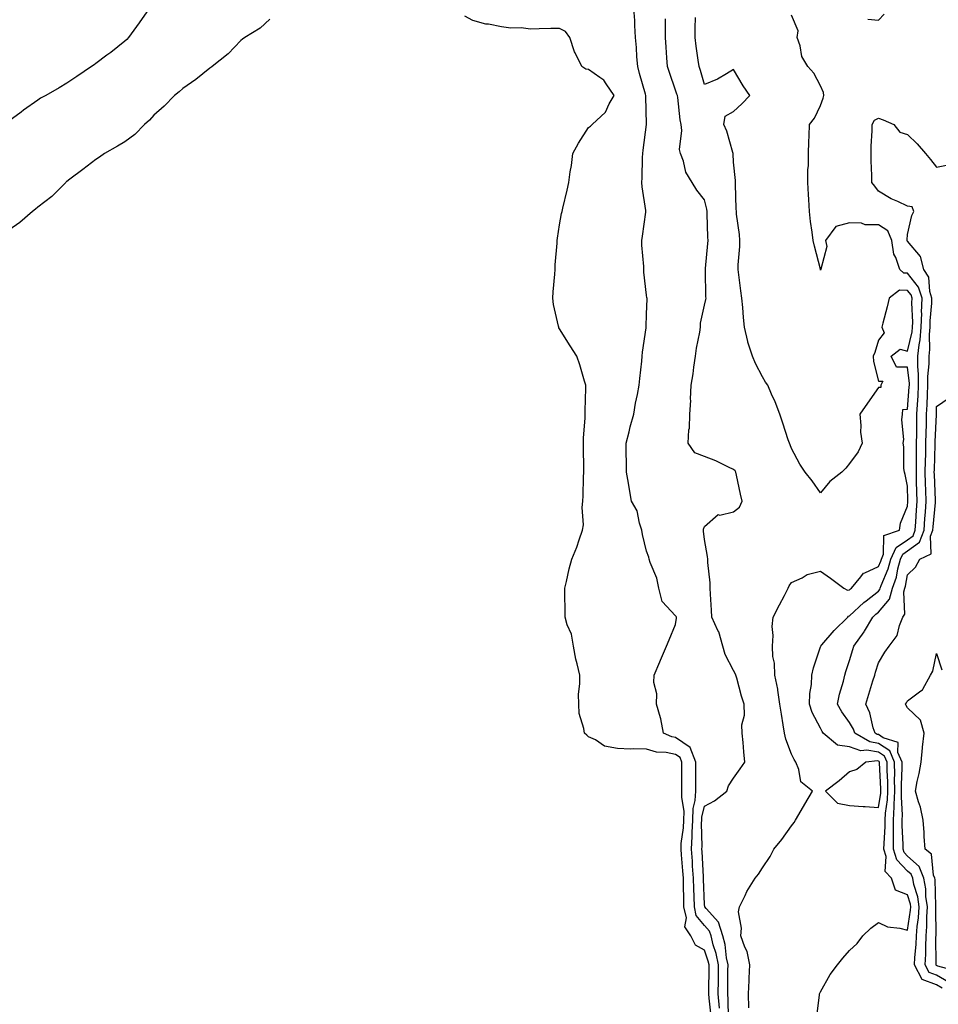
# Model space of a CAD drawing. Units: inches. Extents: x 934163 to 936803, y 7255658 to 7258298.
# Drawn here: x 935002 to 935319, y 7256908 to 7257248 of the extents above; entities that cross this region are included whole.
import ezdxf

# ---------------------------------------------------------------- set-up
doc = ezdxf.new("R2010")
doc.units = ezdxf.units.IN
doc.header["$MEASUREMENT"] = 0
doc.layers.add('Contour_93417255', color=7, linetype='Continuous', true_color=0x98fc60)

msp = doc.modelspace()

# ---------------------------------------------------------------- linework, layer by layer
at = {"layer": 'Contour_93417255'}
for points in [[(935046.47, 7257251.92, 3235), (935043.05, 7257246.92, 3235), (935039.34, 7257241.92, 3235), (935038.73, 7257241.25, 3235), (935038.05, 7257240.59, 3235), (935033.22, 7257236.75, 3235), (935031.91, 7257235.79, 3235), (935028.05, 7257232.9, 3235), (935027.46, 7257232.51, 3235), (935026.58, 7257231.92, 3235), (935021.51, 7257228.46, 3235), (935018.05, 7257226.14, 3235), (935015.43, 7257224.54, 3235), (935010.83, 7257221.92, 3235), (935009.05, 7257220.92, 3235), (935008.05, 7257220.34, 3235), (935003.16, 7257216.81, 3235), (935002.33, 7257216.2, 3235), (934998.05, 7257213.07, 3235)], [(935243.12, 7256906.99, 3235), (935242.75, 7256911.92, 3235), (935242.8, 7256916.67, 3235), (935242.81, 7256917.16, 3235), (935242.85, 7256921.92, 3235), (935242.04, 7256925.91, 3235), (935241.04, 7256928.92, 3235), (935240.3, 7256931.92, 3235), (935239.74, 7256933.61, 3235), (935238.05, 7256935.49, 3235), (935235.14, 7256939.02, 3235), (935234.51, 7256941.92, 3235), (935234.41, 7256945.55, 3235), (935234.31, 7256948.18, 3235), (935234.22, 7256951.92, 3235), (935233.92, 7256956.05, 3235), (935233.83, 7256957.7, 3235), (935233.51, 7256961.92, 3235), (935233.77, 7256966.2, 3235), (935233.74, 7256967.61, 3235), (935233.97, 7256971.92, 3235), (935234.1, 7256975.87, 3235), (935234.8, 7256978.67, 3235), (935234.96, 7256981.92, 3235), (935234.97, 7256985, 3235), (935234.99, 7256988.86, 3235), (935235, 7256991.92, 3235), (935233.03, 7256996.9, 3235), (935228.05, 7257000.37, 3235), (935226.76, 7257000.62, 3235), (935223.87, 7257001.92, 3235), (935222.97, 7257006.84, 3235), (935222.84, 7257007.13, 3235), (935221.47, 7257011.92, 3235), (935221.55, 7257015.43, 3235), (935220.55, 7257019.41, 3235), (935220.65, 7257021.92, 3235), (935222.59, 7257026.46, 3235), (935222.86, 7257027.11, 3235), (935224.91, 7257031.92, 3235), (935225.86, 7257034.11, 3235), (935228.05, 7257039.39, 3235), (935228.37, 7257041.6, 3235), (935228.32, 7257041.92, 3235), (935228.26, 7257042.13, 3235), (935228.05, 7257042.43, 3235), (935223.46, 7257047.33, 3235), (935222.27, 7257051.92, 3235), (935221.52, 7257055.39, 3235), (935219.26, 7257060.72, 3235), (935218.88, 7257061.92, 3235), (935218.75, 7257062.61, 3235), (935218.05, 7257064.73, 3235), (935216.59, 7257070.46, 3235), (935216.44, 7257071.92, 3235), (935215.57, 7257074.4, 3235), (935214.78, 7257078.65, 3235), (935212.84, 7257081.92, 3235), (935212.12, 7257085.99, 3235), (935211.77, 7257088.2, 3235), (935211.13, 7257091.92, 3235), (935211.08, 7257094.95, 3235), (935211, 7257098.97, 3235), (935210.95, 7257101.92, 3235), (935211.99, 7257105.86, 3235), (935212.37, 7257107.6, 3235), (935213.65, 7257111.92, 3235), (935214.24, 7257115.74, 3235), (935214.9, 7257118.77, 3235), (935215.44, 7257121.92, 3235), (935215.68, 7257124.29, 3235), (935216.38, 7257130.24, 3235), (935216.55, 7257131.92, 3235), (935216.66, 7257133.31, 3235), (935217.88, 7257141.75, 3235), (935217.9, 7257141.92, 3235), (935217.91, 7257142.06, 3235), (935218.05, 7257146.44, 3235), (935218.26, 7257151.71, 3235), (935218.2, 7257151.92, 3235), (935218.17, 7257152.04, 3235), (935218.05, 7257153.04, 3235), (935217.05, 7257160.92, 3235), (935217.05, 7257161.92, 3235), (935217.06, 7257162.91, 3235), (935216.39, 7257170.27, 3235), (935216.41, 7257171.92, 3235), (935216.59, 7257173.38, 3235), (935217.76, 7257181.63, 3235), (935217.79, 7257181.92, 3235), (935217.79, 7257182.18, 3235), (935216.47, 7257190.35, 3235), (935216.44, 7257191.92, 3235), (935216.51, 7257193.46, 3235), (935216.62, 7257200.49, 3235), (935216.68, 7257201.92, 3235), (935216.89, 7257203.08, 3235), (935218.05, 7257211.92, 3235), (935217.75, 7257221.62, 3235), (935217.77, 7257221.92, 3235), (935217.67, 7257222.3, 3235), (935215.59, 7257229.46, 3235), (935215.03, 7257231.92, 3235), (935214.71, 7257235.26, 3235), (935214.58, 7257238.45, 3235), (935214.2, 7257241.92, 3235), (935213.93, 7257246.04, 3235), (935213.92, 7257247.8, 3235), (935213.61, 7257251.92, 3235)], [(935240.34, 7256904.21, 3236), (935239.56, 7256910.41, 3236), (935239.45, 7256911.92, 3236), (935239.47, 7256913.34, 3236), (935239.57, 7256920.4, 3236), (935239.58, 7256921.92, 3236), (935239.32, 7256923.2, 3236), (935238.05, 7256927.04, 3236), (935234.88, 7256928.75, 3236), (935233.3, 7256931.92, 3236), (935231.22, 7256935.09, 3236), (935231.74, 7256938.23, 3236), (935230.93, 7256941.92, 3236), (935230.86, 7256944.72, 3236), (935230.81, 7256949.17, 3236), (935230.74, 7256951.92, 3236), (935230.56, 7256954.43, 3236), (935230.04, 7256959.93, 3236), (935229.9, 7256961.92, 3236), (935230.01, 7256963.88, 3236), (935230.73, 7256969.24, 3236), (935230.87, 7256971.92, 3236), (935230.96, 7256974.84, 3236), (935230.13, 7256979.84, 3236), (935230.24, 7256981.92, 3236), (935230.24, 7256984.11, 3236), (935230.21, 7256989.76, 3236), (935230.21, 7256991.92, 3236), (935229.6, 7256993.47, 3236), (935228.05, 7256994.55, 3236), (935224.76, 7256995.21, 3236), (935221.46, 7256995.33, 3236), (935218.05, 7256996.37, 3236), (935213.46, 7256996.51, 3236), (935212.52, 7256996.38, 3236), (935208.05, 7256996.57, 3236), (935203.49, 7256997.36, 3236), (935200.4, 7256999.57, 3236), (935198.05, 7257000.68, 3236), (935197.37, 7257001.24, 3236), (935196.56, 7257001.92, 3236), (935196.43, 7257003.54, 3236), (935194.77, 7257008.65, 3236), (935194.62, 7257011.92, 3236), (935194.6, 7257015.37, 3236), (935194.99, 7257018.86, 3236), (935194.97, 7257021.92, 3236), (935194.1, 7257025.87, 3236), (935193.58, 7257027.45, 3236), (935192.84, 7257031.92, 3236), (935192.17, 7257036.04, 3236), (935190.68, 7257039.28, 3236), (935189.96, 7257041.92, 3236), (935189.92, 7257043.8, 3236), (935189.82, 7257050.15, 3236), (935189.78, 7257051.92, 3236), (935190.36, 7257054.23, 3236), (935191.37, 7257058.6, 3236), (935192.24, 7257061.92, 3236), (935193.96, 7257066.01, 3236), (935194.76, 7257068.63, 3236), (935195.94, 7257071.92, 3236), (935196.22, 7257073.76, 3236), (935195.87, 7257079.74, 3236), (935196.1, 7257081.92, 3236), (935196.18, 7257083.79, 3236), (935196.31, 7257090.17, 3236), (935196.38, 7257091.92, 3236), (935196.39, 7257093.58, 3236), (935196.29, 7257100.15, 3236), (935196.3, 7257101.92, 3236), (935196.31, 7257103.66, 3236), (935196.85, 7257110.72, 3236), (935196.86, 7257111.92, 3236), (935196.82, 7257113.15, 3236), (935197.09, 7257120.96, 3236), (935197.06, 7257121.92, 3236), (935196.59, 7257123.38, 3236), (935195.05, 7257128.92, 3236), (935193.94, 7257131.92, 3236), (935191.68, 7257135.55, 3236), (935188.05, 7257141.39, 3236), (935187.82, 7257141.69, 3236), (935187.72, 7257141.92, 3236), (935187.67, 7257142.3, 3236), (935185.88, 7257149.74, 3236), (935185.67, 7257151.92, 3236), (935185.79, 7257154.19, 3236), (935186.38, 7257160.25, 3236), (935186.48, 7257161.92, 3236), (935186.55, 7257163.42, 3236), (935187.14, 7257171, 3236), (935187.18, 7257171.92, 3236), (935187.27, 7257172.7, 3236), (935188.05, 7257177.24, 3236), (935188.74, 7257181.24, 3236), (935188.88, 7257181.92, 3236), (935189.11, 7257182.98, 3236), (935190.68, 7257189.29, 3236), (935191.21, 7257191.92, 3236), (935191.7, 7257195.57, 3236), (935192.19, 7257197.78, 3236), (935192.63, 7257201.92, 3236), (935194.55, 7257205.42, 3236), (935198.05, 7257210.82, 3236), (935198.68, 7257211.29, 3236), (935199.22, 7257211.92, 3236), (935203.85, 7257216.12, 3236), (935205.18, 7257219.05, 3236), (935206.85, 7257221.92, 3236), (935204.08, 7257225.89, 3236), (935203.32, 7257227.19, 3236), (935201.9, 7257228.07, 3236), (935198.05, 7257230.87, 3236), (935197.1, 7257230.96, 3236), (935195.71, 7257231.92, 3236), (935193.38, 7257236.59, 3236), (935193.13, 7257237, 3236), (935191.6, 7257241.92, 3236), (935190.12, 7257243.99, 3236), (935188.05, 7257245, 3236), (935185, 7257244.98, 3236), (935180.98, 7257244.85, 3236), (935178.05, 7257244.83, 3236), (935174.77, 7257245.2, 3236), (935171.23, 7257245.09, 3236), (935168.05, 7257245.58, 3236), (935163.51, 7257246.46, 3236), (935162.63, 7257246.5, 3236), (935158.05, 7257247.78, 3236), (935155.35, 7257249.21, 3236)], [(935246.29, 7256903.68, 3234), (935246.19, 7256910.05, 3234), (935246.05, 7256911.92, 3234), (935246.07, 7256913.9, 3234), (935246.1, 7256919.97, 3234), (935246.12, 7256921.92, 3234), (935245.63, 7256924.34, 3234), (935245.1, 7256928.97, 3234), (935244.36, 7256931.92, 3234), (935242.82, 7256936.69, 3234), (935238.58, 7256941.39, 3234), (935238.14, 7256941.92, 3234), (935238.14, 7256942.01, 3234), (935238.05, 7256942.74, 3234), (935237.71, 7256951.58, 3234), (935237.7, 7256951.92, 3234), (935237.67, 7256952.3, 3234), (935237.2, 7256961.06, 3234), (935237.13, 7256961.92, 3234), (935237.18, 7256962.79, 3234), (935237.01, 7256970.88, 3234), (935237.07, 7256971.92, 3234), (935237.1, 7256972.87, 3234), (935238.05, 7256976.68, 3234), (935241.47, 7256978.5, 3234), (935245.74, 7256981.92, 3234), (935246.23, 7256983.74, 3234), (935248.05, 7256986.38, 3234), (935250.36, 7256989.61, 3234), (935251.87, 7256991.92, 3234), (935251.57, 7256995.44, 3234), (935251.3, 7256998.67, 3234), (935251.03, 7257001.92, 3234), (935250.92, 7257004.79, 3234), (935251.82, 7257008.15, 3234), (935251.74, 7257011.92, 3234), (935250.76, 7257014.63, 3234), (935249.15, 7257020.82, 3234), (935248.81, 7257021.92, 3234), (935248.62, 7257022.49, 3234), (935248.05, 7257023.53, 3234), (935245.16, 7257029.04, 3234), (935244.33, 7257031.92, 3234), (935242.95, 7257036.81, 3234), (935242.65, 7257037.32, 3234), (935240.52, 7257041.92, 3234), (935240.42, 7257044.29, 3234), (935240.09, 7257049.88, 3234), (935240, 7257051.92, 3234), (935239.95, 7257053.81, 3234), (935239.14, 7257060.83, 3234), (935239.11, 7257061.92, 3234), (935239.03, 7257062.9, 3234), (935238.05, 7257068.71, 3234), (935237.67, 7257071.54, 3234), (935237.62, 7257071.92, 3234), (935237.65, 7257072.32, 3234), (935238.05, 7257073.21, 3234), (935242.68, 7257077.28, 3234), (935243.29, 7257077.16, 3234), (935248.05, 7257078.31, 3234), (935250.06, 7257079.91, 3234), (935250.96, 7257081.92, 3234), (935250.46, 7257084.33, 3234), (935249.05, 7257090.92, 3234), (935248.84, 7257091.92, 3234), (935248.57, 7257092.44, 3234), (935248.05, 7257092.88, 3234), (935246.32, 7257093.66, 3234), (935241.95, 7257095.82, 3234), (935238.05, 7257097.32, 3234), (935234.71, 7257098.58, 3234), (935232.38, 7257101.92, 3234), (935232.64, 7257106.51, 3234), (935232.8, 7257107.16, 3234), (935232.98, 7257111.92, 3234), (935233.26, 7257116.71, 3234), (935233.23, 7257117.1, 3234), (935233.44, 7257121.92, 3234), (935234.08, 7257125.88, 3234), (935234.3, 7257128.17, 3234), (935234.85, 7257131.92, 3234), (935235.2, 7257134.77, 3234), (935236.35, 7257140.22, 3234), (935236.59, 7257141.92, 3234), (935236.58, 7257143.39, 3234), (935238.05, 7257149.58, 3234), (935238.49, 7257151.48, 3234), (935238.52, 7257151.92, 3234), (935238.51, 7257152.38, 3234), (935238.33, 7257161.64, 3234), (935238.32, 7257161.92, 3234), (935238.34, 7257162.21, 3234), (935239.17, 7257170.81, 3234), (935239.24, 7257171.92, 3234), (935239.19, 7257173.06, 3234), (935238.94, 7257181.03, 3234), (935238.9, 7257181.92, 3234), (935238.81, 7257182.68, 3234), (935238.05, 7257185.88, 3234), (935235.34, 7257189.21, 3234), (935233.78, 7257191.92, 3234), (935231.61, 7257195.48, 3234), (935230.73, 7257199.24, 3234), (935229.71, 7257201.92, 3234), (935229.43, 7257203.3, 3234), (935230.16, 7257209.81, 3234), (935229.91, 7257211.92, 3234), (935229.65, 7257213.52, 3234), (935228.76, 7257221.21, 3234), (935228.66, 7257221.92, 3234), (935228.51, 7257222.38, 3234), (935228.05, 7257223.7, 3234), (935225.93, 7257229.79, 3234), (935225.22, 7257231.92, 3234), (935225.04, 7257234.93, 3234), (935224.74, 7257238.62, 3234), (935224.55, 7257241.92, 3234), (935224.53, 7257245.44, 3234), (935224.52, 7257248.38, 3234)], [(935253.3, 7256907.17, 3233), (935253.22, 7256911.92, 3233), (935253.39, 7256916.58, 3233), (935253.44, 7256917.31, 3233), (935253.62, 7256921.92, 3233), (935252.72, 7256926.59, 3233), (935251.88, 7256928.09, 3233), (935250.49, 7256931.92, 3233), (935250.75, 7256934.62, 3233), (935249.72, 7256940.25, 3233), (935250.02, 7256941.92, 3233), (935252, 7256945.88, 3233), (935252.65, 7256947.32, 3233), (935255.53, 7256951.92, 3233), (935256.68, 7256953.29, 3233), (935258.05, 7256955.45, 3233), (935260.64, 7256959.32, 3233), (935261.97, 7256961.92, 3233), (935264.71, 7256965.26, 3233), (935268.05, 7256969.95, 3233), (935268.92, 7256971.05, 3233), (935269.38, 7256971.92, 3233), (935271.33, 7256975.2, 3233), (935272.62, 7256977.36, 3233), (935275.28, 7256981.92, 3233), (935271.25, 7256985.12, 3233), (935270.59, 7256989.38, 3233), (935269.49, 7256991.92, 3233), (935268.98, 7256992.85, 3233), (935268.05, 7256994.69, 3233), (935266, 7256999.87, 3233), (935265.63, 7257001.92, 3233), (935265.16, 7257004.8, 3233), (935264.57, 7257008.44, 3233), (935264.02, 7257011.92, 3233), (935263.26, 7257016.71, 3233), (935263.25, 7257017.12, 3233), (935262.26, 7257021.92, 3233), (935262.14, 7257026.01, 3233), (935261.62, 7257028.35, 3233), (935261.47, 7257031.92, 3233), (935261.73, 7257035.6, 3233), (935261.31, 7257038.66, 3233), (935261.68, 7257041.92, 3233), (935263.84, 7257046.13, 3233), (935265.54, 7257049.41, 3233), (935266.83, 7257051.92, 3233), (935267.19, 7257052.78, 3233), (935268.05, 7257053.83, 3233), (935271.65, 7257055.52, 3233), (935273.36, 7257056.61, 3233), (935278.05, 7257057.75, 3233), (935281.48, 7257055.35, 3233), (935286.02, 7257051.92, 3233), (935287.37, 7257051.25, 3233), (935288.05, 7257051.37, 3233), (935288.33, 7257051.64, 3233), (935288.71, 7257051.92, 3233), (935291.93, 7257055.8, 3233), (935292.86, 7257057.11, 3233), (935293.34, 7257057.21, 3233), (935298.05, 7257059.43, 3233), (935298.79, 7257061.18, 3233), (935298.99, 7257061.92, 3233), (935299.73, 7257063.6, 3233), (935299.89, 7257070.08, 3233), (935305.29, 7257071.92, 3233), (935305.57, 7257074.4, 3233), (935308.05, 7257080.26, 3233), (935308.12, 7257081.84, 3233), (935308.13, 7257081.92, 3233), (935308.13, 7257082, 3233), (935308.05, 7257087.13, 3233), (935307.24, 7257091.12, 3233), (935307, 7257091.92, 3233), (935306.8, 7257093.16, 3233), (935306.79, 7257100.66, 3233), (935306.51, 7257101.92, 3233), (935306.73, 7257103.24, 3233), (935306.1, 7257109.98, 3233), (935306.31, 7257111.92, 3233), (935306.38, 7257113.59, 3233), (935308.05, 7257113.7, 3233), (935308.64, 7257121.33, 3233), (935308.67, 7257121.92, 3233), (935308.67, 7257122.54, 3233), (935308.05, 7257128.12, 3233), (935304.25, 7257128.12, 3233), (935302.37, 7257131.92, 3233), (935305.54, 7257134.43, 3233), (935308.05, 7257133.64, 3233), (935309.63, 7257140.35, 3233), (935309.77, 7257141.92, 3233), (935309.81, 7257143.68, 3233), (935309.56, 7257150.41, 3233), (935309.61, 7257151.92, 3233), (935309.24, 7257153.1, 3233), (935308.05, 7257154.63, 3233), (935305.25, 7257154.72, 3233), (935301.67, 7257151.92, 3233), (935301.03, 7257148.93, 3233), (935299.5, 7257143.37, 3233), (935299.15, 7257141.92, 3233), (935299.92, 7257140.05, 3233), (935298.05, 7257137.53, 3233), (935296.7, 7257133.27, 3233), (935296.21, 7257131.92, 3233), (935296.26, 7257130.13, 3233), (935298.05, 7257123.38, 3233), (935299.51, 7257123.38, 3233), (935298.79, 7257121.92, 3233), (935298.83, 7257121.14, 3233), (935298.05, 7257121.2, 3233), (935294.23, 7257115.74, 3233), (935291.57, 7257111.92, 3233), (935291.94, 7257108.03, 3233), (935291.84, 7257105.72, 3233), (935292.34, 7257101.92, 3233), (935291.01, 7257098.96, 3233), (935288.05, 7257094.88, 3233), (935286.69, 7257093.28, 3233), (935285.33, 7257091.92, 3233), (935281.27, 7257088.7, 3233), (935278.05, 7257084.77, 3233), (935275.08, 7257088.94, 3233), (935272.72, 7257091.92, 3233), (935270.83, 7257094.69, 3233), (935268.05, 7257100.15, 3233), (935267.52, 7257101.39, 3233), (935267.27, 7257101.92, 3233), (935266.89, 7257103.07, 3233), (935265.02, 7257108.88, 3233), (935264.01, 7257111.92, 3233), (935262.36, 7257116.23, 3233), (935261.13, 7257118.84, 3233), (935259.79, 7257121.92, 3233), (935259.09, 7257122.96, 3233), (935258.05, 7257124.86, 3233), (935255.56, 7257129.43, 3233), (935254.5, 7257131.92, 3233), (935252.94, 7257136.81, 3233), (935252.91, 7257137.06, 3233), (935251.79, 7257141.92, 3233), (935251.46, 7257145.33, 3233), (935251.18, 7257148.79, 3233), (935250.9, 7257151.92, 3233), (935250.58, 7257154.45, 3233), (935249.9, 7257160.07, 3233), (935249.67, 7257161.92, 3233), (935249.66, 7257163.53, 3233), (935250.19, 7257169.78, 3233), (935250.18, 7257171.92, 3233), (935250.05, 7257173.91, 3233), (935249.07, 7257180.9, 3233), (935248.99, 7257181.92, 3233), (935248.97, 7257182.84, 3233), (935248.72, 7257191.26, 3233), (935248.7, 7257191.92, 3233), (935248.65, 7257192.53, 3233), (935248.05, 7257198.87, 3233), (935247.9, 7257201.77, 3233), (935247.86, 7257201.92, 3233), (935247.75, 7257202.22, 3233), (935245.76, 7257209.63, 3233), (935244.64, 7257211.92, 3233), (935245.15, 7257214.81, 3233), (935248.05, 7257216.33, 3233), (935250.93, 7257219.05, 3233), (935253.66, 7257221.92, 3233), (935251.33, 7257225.2, 3233), (935248.05, 7257230.82, 3233), (935245.55, 7257229.42, 3233), (935242.46, 7257227.51, 3233), (935238.05, 7257225.67, 3233), (935236.6, 7257230.47, 3233), (935236.12, 7257231.92, 3233), (935235.85, 7257234.12, 3233), (935235.1, 7257238.97, 3233), (935234.77, 7257241.92, 3233), (935234.81, 7257245.16, 3233), (935234.93, 7257248.8, 3233)], [(935276.64, 7256903.34, 3232), (935277.62, 7256911.49, 3232), (935277.68, 7256911.92, 3232), (935277.78, 7256912.19, 3232), (935278.05, 7256912.67, 3232), (935281.36, 7256918.62, 3232), (935283.9, 7256921.92, 3232), (935285.76, 7256924.21, 3232), (935288.05, 7256926.87, 3232), (935290.62, 7256929.35, 3232), (935292.66, 7256931.92, 3232), (935295.34, 7256934.63, 3232), (935298.05, 7256936.55, 3232), (935301.16, 7256935.03, 3232), (935305.32, 7256934.65, 3232), (935308.05, 7256933.88, 3232), (935309.09, 7256940.88, 3232), (935309.15, 7256941.92, 3232), (935309.01, 7256942.89, 3232), (935308.05, 7256946.12, 3232), (935303.88, 7256947.75, 3232), (935302.48, 7256951.92, 3232), (935300.32, 7256954.19, 3232), (935300.68, 7256959.29, 3232), (935299.9, 7256961.92, 3232), (935299.91, 7256963.78, 3232), (935300.26, 7256969.71, 3232), (935300.27, 7256971.92, 3232), (935300.39, 7256974.25, 3232), (935301.09, 7256978.88, 3232), (935301.21, 7256981.92, 3232), (935301.18, 7256985.05, 3232), (935300.98, 7256988.99, 3232), (935300.96, 7256991.92, 3232), (935300.09, 7256993.96, 3232), (935298.05, 7256995.32, 3232), (935293.93, 7256996.04, 3232), (935291.95, 7256995.82, 3232), (935288.05, 7256997.23, 3232), (935283.9, 7256997.78, 3232), (935278.94, 7257001.92, 3232), (935278.58, 7257002.45, 3232), (935278.05, 7257003.58, 3232), (935275.13, 7257009.01, 3232), (935274.22, 7257011.92, 3232), (935274.38, 7257015.58, 3232), (935274.86, 7257018.74, 3232), (935275.05, 7257021.92, 3232), (935275.58, 7257024.39, 3232), (935278.05, 7257031.7, 3232), (935278.1, 7257031.87, 3232), (935278.11, 7257031.92, 3232), (935278.49, 7257032.37, 3232), (935282.67, 7257037.3, 3232), (935287.42, 7257041.92, 3232), (935287.7, 7257042.26, 3232), (935288.05, 7257042.33, 3232), (935292.95, 7257047.02, 3232), (935293.73, 7257047.59, 3232), (935298.05, 7257050.91, 3232), (935298.51, 7257051.46, 3232), (935298.64, 7257051.92, 3232), (935298.95, 7257052.82, 3232), (935301.39, 7257058.57, 3232), (935302.3, 7257061.92, 3232), (935304.06, 7257065.91, 3232), (935308.05, 7257068.57, 3232), (935309.96, 7257070.01, 3232), (935310.71, 7257071.92, 3232), (935310.9, 7257074.77, 3232), (935311.1, 7257078.87, 3232), (935311.31, 7257081.92, 3232), (935311.21, 7257085.08, 3232), (935311.16, 7257088.81, 3232), (935311.07, 7257091.92, 3232), (935311.13, 7257095, 3232), (935311.12, 7257098.84, 3232), (935311.17, 7257101.92, 3232), (935311.23, 7257105.1, 3232), (935311.21, 7257108.77, 3232), (935311.26, 7257111.92, 3232), (935311.45, 7257115.32, 3232), (935311.68, 7257118.3, 3232), (935311.86, 7257121.92, 3232), (935311.84, 7257125.72, 3232), (935311.55, 7257128.42, 3232), (935311.53, 7257131.92, 3232), (935311.99, 7257135.86, 3232), (935312.39, 7257137.57, 3232), (935312.78, 7257141.92, 3232), (935312.9, 7257146.77, 3232), (935312.89, 7257147.08, 3232), (935313.04, 7257151.92, 3232), (935311.85, 7257155.72, 3232), (935308.05, 7257160.6, 3232), (935306.77, 7257160.64, 3232), (935305.36, 7257161.92, 3232), (935303.96, 7257166.01, 3232), (935303.28, 7257167.15, 3232), (935302.56, 7257171.92, 3232), (935301.28, 7257175.15, 3232), (935298.05, 7257177.23, 3232), (935293.46, 7257177.33, 3232), (935292.12, 7257177.85, 3232), (935288.05, 7257178.02, 3232), (935283.26, 7257176.71, 3232), (935279.69, 7257171.92, 3232), (935280.22, 7257169.75, 3232), (935278.11, 7257161.98, 3232), (935278.19, 7257161.92, 3232), (935278.11, 7257161.85, 3232), (935278.05, 7257161.69, 3232), (935278.02, 7257161.88, 3232), (935277.99, 7257161.98, 3232), (935275.99, 7257169.87, 3232), (935275.49, 7257171.92, 3232), (935275.17, 7257174.8, 3232), (935274.52, 7257178.39, 3232), (935274.19, 7257181.92, 3232), (935273.99, 7257185.98, 3232), (935273.89, 7257187.76, 3232), (935273.68, 7257191.92, 3232), (935273.69, 7257196.28, 3232), (935273.82, 7257197.69, 3232), (935273.84, 7257201.92, 3232), (935274.01, 7257205.96, 3232), (935274.06, 7257207.93, 3232), (935274.23, 7257211.92, 3232), (935275.91, 7257214.06, 3232), (935278.05, 7257218.39, 3232), (935278.95, 7257221.02, 3232), (935279.11, 7257221.92, 3232), (935279.02, 7257222.89, 3232), (935278.05, 7257225.27, 3232), (935275.75, 7257229.62, 3232), (935273.69, 7257231.92, 3232), (935271.52, 7257235.39, 3232), (935270.98, 7257238.99, 3232), (935269.97, 7257241.92, 3232), (935270.29, 7257244.16, 3232), (935268.05, 7257249.63, 3232)], [(935294.3, 7257248.18, 3232), (935298.05, 7257247.94, 3232), (935300, 7257249.97, 3232)], [(935088.05, 7257248.19, 3236), (935084.81, 7257245.16, 3236), (935079.5, 7257241.92, 3236), (935078.62, 7257241.35, 3236), (935078.05, 7257240.91, 3236), (935073.73, 7257236.24, 3236), (935068.22, 7257231.92, 3236), (935068.13, 7257231.84, 3236), (935068.05, 7257231.78, 3236), (935067.45, 7257231.32, 3236), (935062.53, 7257227.45, 3236), (935058.05, 7257224.29, 3236), (935056.82, 7257223.15, 3236), (935055.2, 7257221.92, 3236), (935051.7, 7257218.27, 3236), (935048.05, 7257215.11, 3236), (935046.54, 7257213.43, 3236), (935044.88, 7257211.92, 3236), (935041.58, 7257208.39, 3236), (935038.05, 7257205.94, 3236), (935035.59, 7257204.38, 3236), (935031.12, 7257201.92, 3236), (935029.39, 7257200.58, 3236), (935028.05, 7257199.76, 3236), (935023.64, 7257196.33, 3236), (935019.14, 7257193, 3236), (935018.05, 7257192.19, 3236), (935017.91, 7257192.07, 3236), (935017.75, 7257191.92, 3236), (935012.95, 7257187.02, 3236), (935008.05, 7257183.33, 3236), (935007.29, 7257182.68, 3236), (935006.21, 7257181.92, 3236), (935001.89, 7257178.07, 3236), (934998.05, 7257175.46, 3236)], [(935320.02, 7256913.88, 3231), (935318.05, 7256915.05, 3231), (935313.05, 7256916.92, 3231), (935310.45, 7256921.92, 3231), (935310.57, 7256924.44, 3231), (935310.98, 7256928.99, 3231), (935311.11, 7256931.92, 3231), (935311.36, 7256935.22, 3231), (935311.79, 7256938.18, 3231), (935312.03, 7256941.92, 3231), (935311.54, 7256945.41, 3231), (935310.25, 7256949.72, 3231), (935309.84, 7256951.92, 3231), (935309.32, 7256953.2, 3231), (935308.05, 7256954.34, 3231), (935304.31, 7256958.18, 3231), (935303.2, 7256961.92, 3231), (935303.23, 7256966.74, 3231), (935303.21, 7256967.08, 3231), (935303.24, 7256971.92, 3231), (935303.46, 7256976.51, 3231), (935303.41, 7256977.28, 3231), (935303.6, 7256981.92, 3231), (935303.56, 7256986.41, 3231), (935303.59, 7256987.46, 3231), (935303.55, 7256991.92, 3231), (935301.91, 7256995.78, 3231), (935298.05, 7256998.35, 3231), (935295.01, 7256998.88, 3231), (935289.81, 7257001.92, 3231), (935289.37, 7257003.24, 3231), (935288.05, 7257005.53, 3231), (935285.35, 7257009.21, 3231), (935283.92, 7257011.92, 3231), (935284.61, 7257015.36, 3231), (935285.94, 7257019.8, 3231), (935286.43, 7257021.92, 3231), (935286.8, 7257023.17, 3231), (935288.05, 7257026.95, 3231), (935289.2, 7257030.78, 3231), (935289.55, 7257031.92, 3231), (935293.1, 7257036.87, 3231), (935293.23, 7257037.1, 3231), (935296.03, 7257041.92, 3231), (935297.06, 7257042.91, 3231), (935298.05, 7257043.67, 3231), (935301.82, 7257048.15, 3231), (935302.87, 7257051.92, 3231), (935304.2, 7257055.77, 3231), (935304.71, 7257058.57, 3231), (935305.6, 7257061.92, 3231), (935306.35, 7257063.62, 3231), (935308.05, 7257064.75, 3231), (935312.16, 7257067.82, 3231), (935313.75, 7257071.92, 3231), (935314.03, 7257075.94, 3231), (935314.22, 7257078.09, 3231), (935314.49, 7257081.92, 3231), (935314.38, 7257085.59, 3231), (935314.27, 7257088.14, 3231), (935314.16, 7257091.92, 3231), (935314.23, 7257095.74, 3231), (935314.31, 7257098.18, 3231), (935314.38, 7257101.92, 3231), (935314.44, 7257105.53, 3231), (935314.55, 7257108.42, 3231), (935314.62, 7257111.92, 3231), (935314.79, 7257115.18, 3231), (935314.9, 7257118.77, 3231), (935315.06, 7257121.92, 3231), (935315.05, 7257124.93, 3231), (935315.49, 7257129.36, 3231), (935315.47, 7257131.92, 3231), (935315.75, 7257134.22, 3231), (935315.57, 7257139.45, 3231), (935315.79, 7257141.92, 3231), (935315.85, 7257144.12, 3231), (935316.41, 7257150.28, 3231), (935316.46, 7257151.92, 3231), (935315.74, 7257154.22, 3231), (935315.4, 7257159.27, 3231), (935313.67, 7257161.92, 3231), (935312.44, 7257166.3, 3231), (935308.05, 7257171.65, 3231), (935307.95, 7257171.81, 3231), (935307.93, 7257171.92, 3231), (935307.85, 7257172.12, 3231), (935308.05, 7257173.99, 3231), (935309.5, 7257180.47, 3231), (935310.17, 7257181.92, 3231), (935309.62, 7257183.49, 3231), (935308.05, 7257183.67, 3231), (935304.69, 7257185.28, 3231), (935302.36, 7257186.24, 3231), (935298.05, 7257188.93, 3231), (935296.72, 7257190.59, 3231), (935295.71, 7257191.92, 3231), (935295.66, 7257194.3, 3231), (935295.53, 7257199.4, 3231), (935295.47, 7257201.92, 3231), (935295.5, 7257204.47, 3231), (935295.8, 7257209.67, 3231), (935295.83, 7257211.92, 3231), (935296.62, 7257213.35, 3231), (935298.05, 7257214.09, 3231), (935299.65, 7257213.51, 3231), (935303.31, 7257211.92, 3231), (935305.34, 7257209.21, 3231), (935308.05, 7257208.42, 3231), (935311.4, 7257205.27, 3231), (935314.26, 7257201.92, 3231), (935316, 7257199.87, 3231), (935318.05, 7257197.15, 3231), (935322.02, 7257197.96, 3231)], [(935322.12, 7256915.99, 3230), (935318.05, 7256918.4, 3230), (935315.49, 7256919.36, 3230), (935314.16, 7256921.92, 3230), (935314.33, 7256925.64, 3230), (935314.32, 7256928.19, 3230), (935314.48, 7256931.92, 3230), (935314.72, 7256935.24, 3230), (935314.7, 7256938.57, 3230), (935314.91, 7256941.92, 3230), (935314.39, 7256945.58, 3230), (935314.33, 7256948.2, 3230), (935313.63, 7256951.92, 3230), (935312.03, 7256955.89, 3230), (935308.05, 7256959.49, 3230), (935306.85, 7256960.72, 3230), (935306.49, 7256961.92, 3230), (935306.5, 7256963.47, 3230), (935306.18, 7256970.05, 3230), (935306.19, 7256971.92, 3230), (935306.28, 7256973.69, 3230), (935305.9, 7256979.77, 3230), (935305.98, 7256981.92, 3230), (935305.97, 7256984, 3230), (935306.16, 7256990.03, 3230), (935306.14, 7256991.92, 3230), (935304.73, 7256995.24, 3230), (935304.78, 7256998.65, 3230), (935299.66, 7257000.32, 3230), (935298.05, 7257001.38, 3230), (935297.59, 7257001.46, 3230), (935296.81, 7257001.92, 3230), (935296.18, 7257003.79, 3230), (935295.07, 7257008.94, 3230), (935293.63, 7257011.92, 3230), (935294.66, 7257015.31, 3230), (935296.11, 7257019.99, 3230), (935296.71, 7257021.92, 3230), (935297.02, 7257022.95, 3230), (935298.05, 7257026.21, 3230), (935300.18, 7257029.79, 3230), (935301.67, 7257031.92, 3230), (935304.43, 7257035.54, 3230), (935305.2, 7257039.07, 3230), (935306.35, 7257041.92, 3230), (935307.06, 7257042.91, 3230), (935306.74, 7257050.61, 3230), (935307.1, 7257051.92, 3230), (935307.35, 7257052.62, 3230), (935308.05, 7257056.55, 3230), (935310.75, 7257059.22, 3230), (935312.25, 7257061.92, 3230), (935316.16, 7257063.81, 3230), (935315.99, 7257069.87, 3230), (935316.8, 7257071.92, 3230), (935316.88, 7257073.09, 3230), (935317.63, 7257081.51, 3230), (935317.66, 7257081.92, 3230), (935317.65, 7257082.32, 3230), (935317.28, 7257091.15, 3230), (935317.26, 7257091.92, 3230), (935317.27, 7257092.7, 3230), (935317.57, 7257101.44, 3230), (935317.58, 7257101.92, 3230), (935317.59, 7257102.39, 3230), (935317.97, 7257111.84, 3230), (935317.97, 7257111.92, 3230), (935317.97, 7257112, 3230), (935318.05, 7257114.64, 3230), (935322.33, 7257117.64, 3230)], [(935325.72, 7256919.59, 3229), (935318.45, 7256921.53, 3229), (935318.05, 7256921.76, 3229), (935317.93, 7256921.8, 3229), (935317.87, 7256921.92, 3229), (935317.88, 7256922.09, 3229), (935317.84, 7256931.71, 3229), (935317.85, 7256931.92, 3229), (935317.86, 7256932.11, 3229), (935317.78, 7256941.65, 3229), (935317.79, 7256941.92, 3229), (935317.75, 7256942.22, 3229), (935317.52, 7256951.39, 3229), (935317.42, 7256951.92, 3229), (935317, 7256952.96, 3229), (935316.26, 7256960.13, 3229), (935314.09, 7256961.92, 3229), (935313.76, 7256966.21, 3229), (935313.8, 7256967.67, 3229), (935313.4, 7256971.92, 3229), (935312.52, 7256976.39, 3229), (935311.82, 7256978.15, 3229), (935310.78, 7256981.92, 3229), (935311.4, 7256985.27, 3229), (935312.03, 7256987.94, 3229), (935312.68, 7256991.92, 3229), (935313.18, 7256996.78, 3229), (935313.24, 7256997.11, 3229), (935313.79, 7257001.92, 3229), (935312.51, 7257006.38, 3229), (935308.05, 7257010.68, 3229), (935307.59, 7257011.46, 3229), (935307.36, 7257011.92, 3229), (935307.61, 7257012.36, 3229), (935308.05, 7257013.06, 3229), (935312.62, 7257016.49, 3229), (935313.16, 7257016.81, 3229), (935313.26, 7257017.13, 3229), (935315.89, 7257021.92, 3229), (935316.7, 7257023.27, 3229), (935318.05, 7257029.39, 3229), (935319.9, 7257023.78, 3229)]]:
    msp.add_polyline3d(points, dxfattribs=at)
msp.add_polyline3d([(935298.05, 7256976.27, 3233), (935298.8, 7256981.17, 3233), (935298.83, 7256981.92, 3233), (935298.82, 7256982.69, 3233), (935298.36, 7256991.61, 3233), (935298.36, 7256991.92, 3233), (935298.27, 7256992.13, 3233), (935298.05, 7256992.28, 3233), (935297.61, 7256992.36, 3233), (935293.64, 7256991.92, 3233), (935290.58, 7256989.39, 3233), (935288.05, 7256988.55, 3233), (935284.46, 7256985.5, 3233), (935279.76, 7256981.92, 3233), (935283.92, 7256977.79, 3233), (935288.05, 7256976.91, 3233), (935292.75, 7256976.62, 3233), (935293.41, 7256976.56, 3233)], close=True, dxfattribs=at)

doc.saveas('drawing.dxf')
